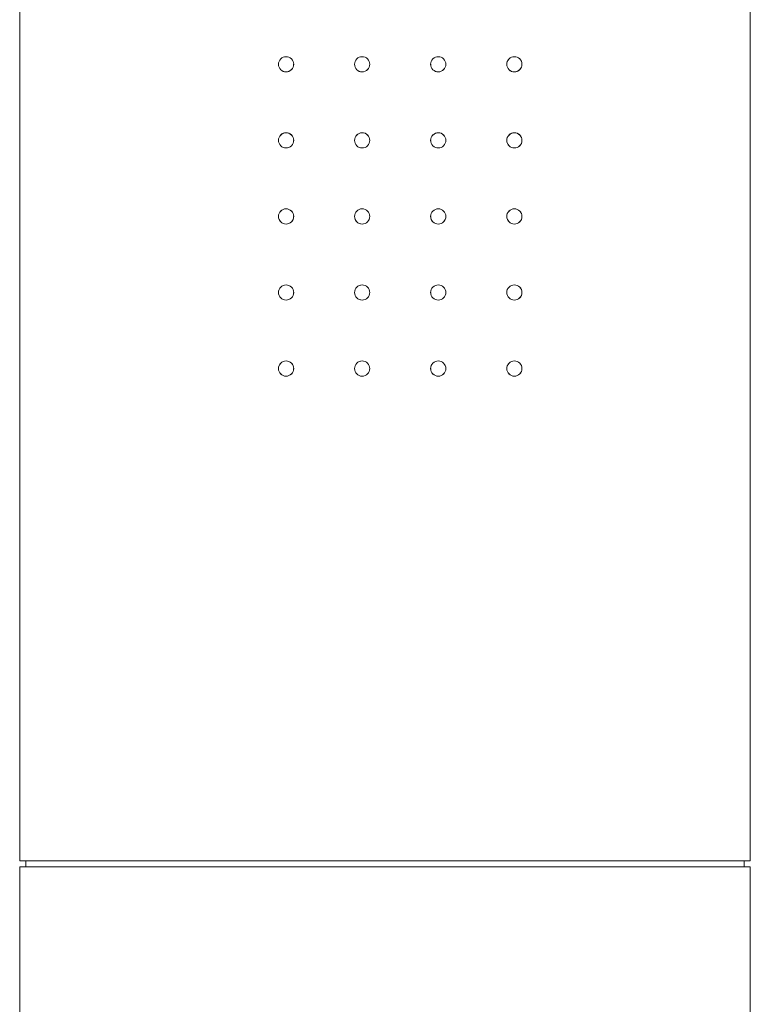
# Model space of a CAD drawing. Units: millimetres. Extents: x -427 to 385, y -282 to 236.
# Drawn here: x -358 to -334, y 171 to 203 of the extents above; entities that cross this region are included whole.
import ezdxf

# ---------------------------------------------------------------- set-up
doc = ezdxf.new("R2010")
doc.units = ezdxf.units.MM
doc.layers.add('Default', color=7, linetype='Continuous', true_color=0x000000)

msp = doc.modelspace()

# ---------------------------------------------------------------- linework, layer by layer
at = {"layer": 'Default', "color": 250, "lineweight": 0, "true_color": 0x231916}
for points in [[(-357.914, 175.55), (-357.914, 235.55)], [(-333.914, 235.55), (-333.914, 175.55)], [(-357.914, 175.55), (-357.912, 175.55), (-357.907, 175.55), (-357.889, 175.55), (-357.864, 175.55), (-357.813, 175.55), (-357.713, 175.55)], [(-357.714, 175.35), (-357.714, 175.55)], [(-357.714, 175.55), (-345.914, 175.55)], [(-345.914, 175.55), (-334.113, 175.55)], [(-334.113, 175.55), (-334.113, 175.35)], [(-334.113, 175.55), (-334.013, 175.55), (-333.963, 175.55), (-333.938, 175.55), (-333.921, 175.55), (-333.914, 175.55), (-333.913, 175.55)], [(-357.914, 175.35), (-357.912, 175.35), (-357.907, 175.35), (-357.889, 175.35), (-357.864, 175.35), (-357.813, 175.35), (-357.713, 175.35)], [(-357.914, 47.55), (-357.914, 175.35)], [(-357.714, 175.35), (-345.914, 175.35)], [(-334.113, 175.35), (-345.914, 175.35)], [(-333.914, 175.35), (-333.915, 175.35), (-333.92, 175.35), (-333.939, 175.35), (-333.964, 175.35), (-334.014, 175.35), (-334.114, 175.35)], [(-333.914, 175.35), (-333.914, 47.55)]]:
    msp.add_lwpolyline(points, dxfattribs=at)
for points in [[(-349.414, 201.728), (-349.414, 201.795), (-349.385, 201.86), (-349.339, 201.907)], [(-349.164, 201.978), (-349.23, 201.978), (-349.294, 201.951), (-349.34, 201.904)], [(-349.339, 201.907), (-349.293, 201.952), (-349.229, 201.978), (-349.164, 201.978)], [(-349.164, 201.978), (-349.1, 201.978), (-349.036, 201.953), (-348.988, 201.907)], [(-348.987, 201.904), (-349.034, 201.952), (-349.097, 201.978), (-349.164, 201.978)], [(-348.988, 201.907), (-348.941, 201.86), (-348.913, 201.794), (-348.913, 201.728)], [(-346.84, 201.904), (-346.794, 201.95), (-346.729, 201.978), (-346.664, 201.978)], [(-346.664, 201.978), (-346.73, 201.978), (-346.794, 201.951), (-346.84, 201.904)], [(-346.664, 201.978), (-346.599, 201.978), (-346.535, 201.952), (-346.487, 201.905)], [(-346.488, 201.904), (-346.534, 201.952), (-346.598, 201.978), (-346.664, 201.978)], [(-346.487, 201.905), (-346.441, 201.858), (-346.415, 201.793), (-346.415, 201.728)], [(-344.414, 201.728), (-344.414, 201.794), (-344.386, 201.859), (-344.34, 201.905)], [(-344.34, 201.905), (-344.294, 201.952), (-344.229, 201.978), (-344.164, 201.978)], [(-344.164, 201.978), (-344.23, 201.978), (-344.294, 201.951), (-344.34, 201.904)], [(-344.164, 201.978), (-344.098, 201.978), (-344.035, 201.952), (-343.987, 201.905)], [(-343.988, 201.904), (-344.034, 201.952), (-344.098, 201.978), (-344.164, 201.978)], [(-343.987, 201.905), (-343.941, 201.859), (-343.914, 201.794), (-343.914, 201.728)], [(-341.914, 201.728), (-341.914, 201.796), (-341.885, 201.863), (-341.837, 201.908)], [(-341.664, 201.978), (-341.73, 201.978), (-341.794, 201.951), (-341.84, 201.904)], [(-341.837, 201.908), (-341.79, 201.953), (-341.727, 201.978), (-341.663, 201.978)], [(-341.663, 201.978), (-341.6, 201.978), (-341.537, 201.953), (-341.489, 201.908)], [(-341.488, 201.904), (-341.534, 201.952), (-341.596, 201.978), (-341.663, 201.978)], [(-341.489, 201.908), (-341.443, 201.862), (-341.414, 201.795), (-341.414, 201.728)], [(-349.34, 201.904), (-349.388, 201.858), (-349.414, 201.794), (-349.414, 201.727)], [(-349.414, 201.728), (-349.414, 201.661), (-349.388, 201.598), (-349.34, 201.551)], [(-349.339, 201.549), (-349.385, 201.595), (-349.414, 201.66), (-349.414, 201.728)], [(-348.913, 201.728), (-348.913, 201.661), (-348.942, 201.595), (-348.989, 201.549)], [(-348.913, 201.728), (-348.913, 201.794), (-348.94, 201.858), (-348.987, 201.904)], [(-348.986, 201.552), (-348.94, 201.598), (-348.914, 201.662), (-348.914, 201.728)], [(-346.914, 201.728), (-346.914, 201.794), (-346.886, 201.859), (-346.84, 201.904)], [(-346.84, 201.904), (-346.888, 201.858), (-346.914, 201.794), (-346.914, 201.727)], [(-346.914, 201.728), (-346.914, 201.661), (-346.888, 201.598), (-346.84, 201.551)], [(-346.841, 201.551), (-346.887, 201.596), (-346.913, 201.661), (-346.913, 201.728)], [(-346.414, 201.728), (-346.414, 201.794), (-346.44, 201.858), (-346.488, 201.904)], [(-346.488, 201.552), (-346.44, 201.598), (-346.414, 201.662), (-346.414, 201.728)], [(-346.414, 201.728), (-346.414, 201.663), (-346.44, 201.598), (-346.488, 201.551)], [(-344.34, 201.904), (-344.388, 201.858), (-344.414, 201.794), (-344.414, 201.727)], [(-344.414, 201.728), (-344.414, 201.661), (-344.388, 201.598), (-344.34, 201.551)], [(-344.341, 201.55), (-344.387, 201.596), (-344.413, 201.661), (-344.413, 201.728)], [(-343.914, 201.728), (-343.914, 201.794), (-343.94, 201.858), (-343.988, 201.904)], [(-343.914, 201.728), (-343.914, 201.661), (-343.941, 201.596), (-343.988, 201.551)], [(-343.987, 201.552), (-343.941, 201.598), (-343.914, 201.662), (-343.914, 201.728)], [(-341.84, 201.904), (-341.888, 201.858), (-341.914, 201.794), (-341.914, 201.727)], [(-341.914, 201.728), (-341.914, 201.661), (-341.887, 201.598), (-341.84, 201.551)], [(-341.838, 201.547), (-341.884, 201.594), (-341.913, 201.66), (-341.913, 201.728)], [(-341.414, 201.728), (-341.414, 201.66), (-341.442, 201.594), (-341.49, 201.547)], [(-341.414, 201.728), (-341.414, 201.794), (-341.44, 201.858), (-341.488, 201.904)], [(-341.487, 201.552), (-341.44, 201.598), (-341.414, 201.662), (-341.414, 201.728)], [(-349.34, 201.551), (-349.294, 201.505), (-349.23, 201.477), (-349.164, 201.477)], [(-349.164, 201.477), (-349.229, 201.477), (-349.293, 201.504), (-349.339, 201.549)], [(-349.164, 201.478), (-349.098, 201.478), (-349.034, 201.504), (-348.986, 201.552)], [(-348.989, 201.549), (-349.035, 201.504), (-349.1, 201.477), (-349.164, 201.477)], [(-346.664, 201.477), (-346.729, 201.477), (-346.794, 201.505), (-346.841, 201.551)], [(-346.84, 201.551), (-346.794, 201.504), (-346.73, 201.477), (-346.664, 201.477)], [(-346.664, 201.478), (-346.598, 201.478), (-346.534, 201.504), (-346.488, 201.552)], [(-346.488, 201.551), (-346.533, 201.505), (-346.598, 201.477), (-346.664, 201.477)], [(-344.163, 201.477), (-344.229, 201.477), (-344.293, 201.505), (-344.341, 201.55)], [(-344.34, 201.551), (-344.294, 201.504), (-344.23, 201.477), (-344.164, 201.477)], [(-344.163, 201.478), (-344.097, 201.478), (-344.033, 201.504), (-343.987, 201.552)], [(-343.988, 201.551), (-344.034, 201.505), (-344.098, 201.477), (-344.163, 201.477)], [(-341.84, 201.551), (-341.793, 201.504), (-341.73, 201.477), (-341.663, 201.477)], [(-341.663, 201.477), (-341.727, 201.477), (-341.79, 201.502), (-341.838, 201.547)], [(-341.663, 201.478), (-341.597, 201.478), (-341.534, 201.504), (-341.487, 201.552)], [(-341.49, 201.547), (-341.536, 201.502), (-341.6, 201.477), (-341.663, 201.477)], [(-349.414, 199.228), (-349.414, 199.295), (-349.385, 199.361), (-349.339, 199.407)], [(-349.34, 199.404), (-349.388, 199.357), (-349.414, 199.294), (-349.414, 199.227)], [(-349.164, 199.477), (-349.23, 199.477), (-349.294, 199.451), (-349.34, 199.404)], [(-349.339, 199.407), (-349.293, 199.452), (-349.229, 199.478), (-349.164, 199.478)], [(-349.164, 199.478), (-349.1, 199.478), (-349.036, 199.453), (-348.988, 199.407)], [(-348.987, 199.404), (-349.034, 199.452), (-349.097, 199.478), (-349.164, 199.478)], [(-348.988, 199.407), (-348.941, 199.36), (-348.913, 199.294), (-348.913, 199.228)], [(-348.913, 199.228), (-348.913, 199.294), (-348.94, 199.358), (-348.987, 199.404)], [(-346.914, 199.228), (-346.914, 199.294), (-346.886, 199.359), (-346.84, 199.405)], [(-346.84, 199.404), (-346.888, 199.357), (-346.914, 199.294), (-346.914, 199.227)], [(-346.84, 199.405), (-346.794, 199.45), (-346.729, 199.478), (-346.664, 199.478)], [(-346.664, 199.477), (-346.73, 199.477), (-346.794, 199.451), (-346.84, 199.404)], [(-346.664, 199.478), (-346.599, 199.478), (-346.535, 199.452), (-346.487, 199.405)], [(-346.488, 199.404), (-346.534, 199.452), (-346.598, 199.478), (-346.664, 199.478)], [(-346.414, 199.228), (-346.414, 199.294), (-346.44, 199.358), (-346.488, 199.404)], [(-346.487, 199.405), (-346.441, 199.358), (-346.415, 199.294), (-346.415, 199.228)], [(-344.414, 199.228), (-344.414, 199.294), (-344.386, 199.359), (-344.34, 199.405)], [(-344.34, 199.404), (-344.388, 199.357), (-344.414, 199.294), (-344.414, 199.227)], [(-344.34, 199.405), (-344.294, 199.452), (-344.229, 199.478), (-344.164, 199.478)], [(-344.164, 199.477), (-344.23, 199.477), (-344.294, 199.451), (-344.34, 199.404)], [(-344.164, 199.478), (-344.098, 199.478), (-344.035, 199.452), (-343.987, 199.405)], [(-343.988, 199.404), (-344.034, 199.452), (-344.098, 199.478), (-344.164, 199.478)], [(-343.914, 199.228), (-343.914, 199.294), (-343.94, 199.358), (-343.988, 199.404)], [(-343.987, 199.405), (-343.941, 199.359), (-343.914, 199.294), (-343.914, 199.228)], [(-341.914, 199.228), (-341.914, 199.296), (-341.885, 199.363), (-341.837, 199.408)], [(-341.84, 199.404), (-341.888, 199.357), (-341.914, 199.294), (-341.914, 199.227)], [(-341.664, 199.477), (-341.73, 199.477), (-341.794, 199.451), (-341.84, 199.404)], [(-341.837, 199.408), (-341.79, 199.453), (-341.727, 199.478), (-341.663, 199.478)], [(-341.663, 199.478), (-341.6, 199.478), (-341.537, 199.453), (-341.489, 199.408)], [(-341.488, 199.404), (-341.534, 199.452), (-341.596, 199.478), (-341.663, 199.478)], [(-341.489, 199.408), (-341.443, 199.361), (-341.414, 199.295), (-341.414, 199.228)], [(-341.414, 199.228), (-341.414, 199.294), (-341.44, 199.358), (-341.488, 199.404)], [(-349.414, 199.228), (-349.414, 199.161), (-349.388, 199.099), (-349.34, 199.051)], [(-349.339, 199.05), (-349.385, 199.095), (-349.414, 199.161), (-349.414, 199.228)], [(-349.34, 199.051), (-349.294, 199.005), (-349.23, 198.979), (-349.164, 198.977)], [(-349.164, 198.977), (-349.229, 198.979), (-349.293, 199.004), (-349.339, 199.05)], [(-349.164, 198.978), (-349.098, 198.978), (-349.034, 199.004), (-348.986, 199.051)], [(-348.989, 199.049), (-349.035, 199.004), (-349.1, 198.977), (-349.164, 198.977)], [(-348.913, 199.228), (-348.913, 199.161), (-348.942, 199.095), (-348.989, 199.049)], [(-348.986, 199.051), (-348.94, 199.098), (-348.914, 199.162), (-348.914, 199.228)], [(-346.914, 199.228), (-346.914, 199.161), (-346.888, 199.097), (-346.84, 199.051)], [(-346.841, 199.051), (-346.887, 199.097), (-346.913, 199.161), (-346.913, 199.228)], [(-346.664, 198.977), (-346.729, 198.977), (-346.794, 199.005), (-346.841, 199.051)], [(-346.84, 199.051), (-346.794, 199.004), (-346.73, 198.977), (-346.664, 198.977)], [(-346.664, 198.978), (-346.598, 198.978), (-346.534, 199.004), (-346.488, 199.051)], [(-346.488, 199.051), (-346.533, 199.005), (-346.598, 198.977), (-346.664, 198.977)], [(-346.488, 199.051), (-346.44, 199.098), (-346.414, 199.162), (-346.414, 199.228)], [(-346.414, 199.228), (-346.414, 199.163), (-346.44, 199.097), (-346.488, 199.051)], [(-344.414, 199.228), (-344.414, 199.161), (-344.388, 199.097), (-344.34, 199.051)], [(-344.341, 199.05), (-344.387, 199.096), (-344.413, 199.161), (-344.413, 199.228)], [(-344.163, 198.977), (-344.229, 198.977), (-344.293, 199.005), (-344.341, 199.05)], [(-344.34, 199.051), (-344.294, 199.004), (-344.23, 198.977), (-344.164, 198.977)], [(-344.163, 198.978), (-344.097, 198.978), (-344.033, 199.004), (-343.987, 199.051)], [(-343.988, 199.051), (-344.034, 199.005), (-344.098, 198.979), (-344.163, 198.977)], [(-343.914, 199.228), (-343.914, 199.163), (-343.941, 199.096), (-343.988, 199.051)], [(-343.987, 199.051), (-343.941, 199.098), (-343.914, 199.162), (-343.914, 199.228)], [(-341.914, 199.228), (-341.914, 199.161), (-341.887, 199.097), (-341.84, 199.051)], [(-341.838, 199.047), (-341.884, 199.094), (-341.913, 199.16), (-341.913, 199.228)], [(-341.84, 199.051), (-341.793, 199.004), (-341.73, 198.977), (-341.663, 198.977)], [(-341.663, 198.977), (-341.727, 198.977), (-341.79, 199.002), (-341.838, 199.047)], [(-341.663, 198.978), (-341.597, 198.978), (-341.534, 199.004), (-341.487, 199.051)], [(-341.49, 199.049), (-341.536, 199.002), (-341.6, 198.979), (-341.663, 198.977)], [(-341.414, 199.228), (-341.414, 199.16), (-341.442, 199.094), (-341.49, 199.049)], [(-341.487, 199.051), (-341.44, 199.098), (-341.414, 199.162), (-341.414, 199.228)], [(-349.414, 196.728), (-349.414, 196.794), (-349.385, 196.861), (-349.339, 196.907)], [(-349.34, 196.904), (-349.388, 196.858), (-349.414, 196.794), (-349.414, 196.728)], [(-349.164, 196.978), (-349.23, 196.978), (-349.294, 196.952), (-349.34, 196.904)], [(-349.339, 196.907), (-349.293, 196.952), (-349.229, 196.977), (-349.164, 196.978)], [(-349.164, 196.978), (-349.1, 196.978), (-349.036, 196.953), (-348.988, 196.907)], [(-348.987, 196.904), (-349.034, 196.952), (-349.097, 196.978), (-349.164, 196.978)], [(-348.988, 196.907), (-348.941, 196.861), (-348.913, 196.794), (-348.913, 196.728)], [(-348.913, 196.728), (-348.913, 196.794), (-348.94, 196.858), (-348.987, 196.904)], [(-348.986, 196.552), (-348.94, 196.598), (-348.914, 196.662), (-348.914, 196.728)], [(-346.914, 196.728), (-346.914, 196.794), (-346.886, 196.858), (-346.84, 196.904)], [(-346.84, 196.904), (-346.888, 196.858), (-346.914, 196.794), (-346.914, 196.728)], [(-346.84, 196.904), (-346.794, 196.951), (-346.729, 196.978), (-346.664, 196.978)], [(-346.664, 196.978), (-346.73, 196.978), (-346.794, 196.952), (-346.84, 196.904)], [(-346.664, 196.978), (-346.599, 196.978), (-346.535, 196.952), (-346.487, 196.904)], [(-346.488, 196.904), (-346.534, 196.952), (-346.598, 196.978), (-346.664, 196.978)], [(-346.414, 196.728), (-346.414, 196.794), (-346.44, 196.858), (-346.488, 196.904)], [(-346.488, 196.552), (-346.44, 196.598), (-346.414, 196.662), (-346.414, 196.728)], [(-346.487, 196.904), (-346.441, 196.858), (-346.415, 196.793), (-346.415, 196.728)], [(-344.414, 196.728), (-344.414, 196.794), (-344.386, 196.859), (-344.34, 196.906)], [(-344.34, 196.904), (-344.388, 196.858), (-344.414, 196.794), (-344.414, 196.728)], [(-344.34, 196.906), (-344.294, 196.951), (-344.229, 196.978), (-344.164, 196.978)], [(-344.164, 196.978), (-344.23, 196.978), (-344.294, 196.952), (-344.34, 196.904)], [(-344.164, 196.978), (-344.098, 196.978), (-344.035, 196.952), (-343.987, 196.904)], [(-343.988, 196.904), (-344.034, 196.952), (-344.098, 196.978), (-344.164, 196.978)], [(-343.914, 196.728), (-343.914, 196.794), (-343.94, 196.858), (-343.988, 196.904)], [(-343.987, 196.904), (-343.941, 196.858), (-343.914, 196.793), (-343.914, 196.728)], [(-343.987, 196.552), (-343.941, 196.598), (-343.914, 196.662), (-343.914, 196.728)], [(-341.914, 196.728), (-341.914, 196.796), (-341.885, 196.862), (-341.837, 196.908)], [(-341.84, 196.904), (-341.888, 196.858), (-341.914, 196.794), (-341.914, 196.728)], [(-341.664, 196.978), (-341.73, 196.978), (-341.794, 196.952), (-341.84, 196.904)], [(-341.837, 196.908), (-341.79, 196.953), (-341.727, 196.978), (-341.663, 196.978)], [(-341.663, 196.978), (-341.6, 196.977), (-341.537, 196.953), (-341.489, 196.907)], [(-341.488, 196.904), (-341.534, 196.951), (-341.596, 196.977), (-341.663, 196.978)], [(-341.489, 196.907), (-341.443, 196.862), (-341.414, 196.796), (-341.414, 196.728)], [(-341.414, 196.728), (-341.414, 196.794), (-341.44, 196.857), (-341.488, 196.904)], [(-341.487, 196.552), (-341.44, 196.598), (-341.414, 196.662), (-341.414, 196.728)], [(-349.414, 196.728), (-349.414, 196.662), (-349.388, 196.598), (-349.34, 196.552)], [(-349.339, 196.549), (-349.385, 196.594), (-349.414, 196.66), (-349.414, 196.728)], [(-349.34, 196.552), (-349.294, 196.504), (-349.23, 196.478), (-349.164, 196.478)], [(-349.164, 196.478), (-349.229, 196.478), (-349.293, 196.504), (-349.339, 196.549)], [(-349.164, 196.478), (-349.098, 196.478), (-349.034, 196.504), (-348.986, 196.552)], [(-348.989, 196.549), (-349.035, 196.503), (-349.1, 196.478), (-349.164, 196.478)], [(-348.913, 196.728), (-348.913, 196.662), (-348.942, 196.595), (-348.989, 196.549)], [(-346.914, 196.728), (-346.914, 196.662), (-346.888, 196.598), (-346.84, 196.552)], [(-346.841, 196.55), (-346.887, 196.597), (-346.913, 196.662), (-346.913, 196.728)], [(-346.664, 196.478), (-346.729, 196.478), (-346.794, 196.505), (-346.841, 196.55)], [(-346.84, 196.552), (-346.794, 196.504), (-346.73, 196.478), (-346.664, 196.478)], [(-346.664, 196.478), (-346.598, 196.478), (-346.534, 196.504), (-346.488, 196.552)], [(-346.488, 196.552), (-346.533, 196.505), (-346.598, 196.478), (-346.664, 196.478)], [(-346.414, 196.728), (-346.414, 196.662), (-346.44, 196.597), (-346.488, 196.552)], [(-344.414, 196.728), (-344.414, 196.662), (-344.388, 196.598), (-344.34, 196.552)], [(-344.341, 196.55), (-344.387, 196.597), (-344.413, 196.662), (-344.413, 196.728)], [(-344.163, 196.478), (-344.229, 196.478), (-344.293, 196.504), (-344.341, 196.55)], [(-344.34, 196.552), (-344.294, 196.504), (-344.23, 196.478), (-344.164, 196.478)], [(-344.163, 196.478), (-344.097, 196.478), (-344.033, 196.504), (-343.987, 196.552)], [(-343.988, 196.55), (-344.034, 196.505), (-344.098, 196.478), (-344.163, 196.478)], [(-343.914, 196.728), (-343.914, 196.662), (-343.941, 196.597), (-343.988, 196.55)], [(-341.914, 196.728), (-341.914, 196.662), (-341.887, 196.598), (-341.84, 196.552)], [(-341.838, 196.548), (-341.884, 196.593), (-341.913, 196.659), (-341.913, 196.728)], [(-341.84, 196.552), (-341.793, 196.504), (-341.73, 196.478), (-341.663, 196.478)], [(-341.663, 196.478), (-341.727, 196.478), (-341.79, 196.503), (-341.838, 196.548)], [(-341.663, 196.478), (-341.597, 196.478), (-341.534, 196.504), (-341.487, 196.552)], [(-341.49, 196.548), (-341.536, 196.503), (-341.6, 196.478), (-341.663, 196.478)], [(-341.414, 196.728), (-341.414, 196.66), (-341.442, 196.594), (-341.49, 196.548)], [(-349.164, 194.478), (-349.23, 194.478), (-349.294, 194.451), (-349.34, 194.404)], [(-349.339, 194.407), (-349.293, 194.452), (-349.229, 194.478), (-349.164, 194.478)], [(-349.164, 194.478), (-349.1, 194.478), (-349.036, 194.453), (-348.988, 194.407)], [(-348.987, 194.404), (-349.034, 194.452), (-349.097, 194.478), (-349.164, 194.478)], [(-346.84, 194.404), (-346.794, 194.451), (-346.729, 194.478), (-346.664, 194.478)], [(-346.664, 194.478), (-346.73, 194.478), (-346.794, 194.451), (-346.84, 194.404)], [(-346.664, 194.478), (-346.599, 194.478), (-346.535, 194.452), (-346.487, 194.404)], [(-346.488, 194.404), (-346.534, 194.452), (-346.598, 194.478), (-346.664, 194.478)], [(-344.34, 194.406), (-344.294, 194.451), (-344.229, 194.478), (-344.164, 194.478)], [(-344.164, 194.478), (-344.23, 194.478), (-344.294, 194.451), (-344.34, 194.404)], [(-344.164, 194.478), (-344.098, 194.478), (-344.035, 194.452), (-343.987, 194.406)], [(-343.988, 194.404), (-344.034, 194.452), (-344.098, 194.478), (-344.164, 194.478)], [(-341.664, 194.478), (-341.73, 194.478), (-341.794, 194.451), (-341.84, 194.404)], [(-341.837, 194.408), (-341.79, 194.453), (-341.727, 194.478), (-341.663, 194.478)], [(-341.663, 194.478), (-341.6, 194.478), (-341.537, 194.453), (-341.489, 194.408)], [(-341.488, 194.404), (-341.534, 194.451), (-341.596, 194.478), (-341.663, 194.478)], [(-349.414, 194.228), (-349.414, 194.295), (-349.385, 194.36), (-349.339, 194.407)], [(-349.34, 194.404), (-349.388, 194.358), (-349.414, 194.294), (-349.414, 194.227)], [(-349.414, 194.228), (-349.414, 194.162), (-349.388, 194.098), (-349.34, 194.051)], [(-349.339, 194.049), (-349.385, 194.095), (-349.414, 194.16), (-349.414, 194.228)], [(-348.913, 194.228), (-348.913, 194.162), (-348.942, 194.095), (-348.989, 194.049)], [(-348.988, 194.407), (-348.941, 194.36), (-348.913, 194.294), (-348.913, 194.228)], [(-348.913, 194.228), (-348.913, 194.294), (-348.94, 194.358), (-348.987, 194.404)], [(-348.986, 194.052), (-348.94, 194.098), (-348.914, 194.162), (-348.914, 194.228)], [(-346.914, 194.228), (-346.914, 194.294), (-346.886, 194.359), (-346.84, 194.404)], [(-346.84, 194.404), (-346.888, 194.358), (-346.914, 194.294), (-346.914, 194.227)], [(-346.914, 194.228), (-346.914, 194.162), (-346.888, 194.098), (-346.84, 194.051)], [(-346.841, 194.05), (-346.887, 194.096), (-346.913, 194.162), (-346.913, 194.228)], [(-346.414, 194.228), (-346.414, 194.294), (-346.44, 194.358), (-346.488, 194.404)], [(-346.488, 194.052), (-346.44, 194.098), (-346.414, 194.162), (-346.414, 194.228)], [(-346.414, 194.228), (-346.414, 194.163), (-346.44, 194.096), (-346.488, 194.051)], [(-346.487, 194.404), (-346.441, 194.358), (-346.415, 194.293), (-346.415, 194.228)], [(-344.414, 194.228), (-344.414, 194.294), (-344.386, 194.359), (-344.34, 194.406)], [(-344.34, 194.404), (-344.388, 194.358), (-344.414, 194.294), (-344.414, 194.227)], [(-344.414, 194.228), (-344.414, 194.162), (-344.388, 194.098), (-344.34, 194.051)], [(-344.341, 194.05), (-344.387, 194.096), (-344.413, 194.162), (-344.413, 194.228)], [(-343.914, 194.228), (-343.914, 194.294), (-343.94, 194.358), (-343.988, 194.404)], [(-343.914, 194.228), (-343.914, 194.162), (-343.941, 194.096), (-343.988, 194.05)], [(-343.987, 194.406), (-343.941, 194.358), (-343.914, 194.294), (-343.914, 194.228)], [(-343.987, 194.052), (-343.941, 194.098), (-343.914, 194.162), (-343.914, 194.228)], [(-341.914, 194.228), (-341.914, 194.297), (-341.885, 194.362), (-341.837, 194.408)], [(-341.84, 194.404), (-341.888, 194.358), (-341.914, 194.294), (-341.914, 194.227)], [(-341.914, 194.228), (-341.914, 194.162), (-341.887, 194.098), (-341.84, 194.051)], [(-341.838, 194.048), (-341.884, 194.094), (-341.913, 194.159), (-341.913, 194.228)], [(-341.414, 194.228), (-341.414, 194.16), (-341.442, 194.094), (-341.49, 194.048)], [(-341.489, 194.408), (-341.443, 194.362), (-341.414, 194.295), (-341.414, 194.228)], [(-341.414, 194.228), (-341.414, 194.294), (-341.44, 194.357), (-341.488, 194.404)], [(-341.487, 194.052), (-341.44, 194.098), (-341.414, 194.162), (-341.414, 194.228)], [(-349.34, 194.051), (-349.294, 194.004), (-349.23, 193.978), (-349.164, 193.978)], [(-349.164, 193.978), (-349.229, 193.978), (-349.293, 194.004), (-349.339, 194.049)], [(-349.164, 193.978), (-349.098, 193.978), (-349.034, 194.004), (-348.986, 194.052)], [(-348.989, 194.049), (-349.035, 194.004), (-349.1, 193.978), (-349.164, 193.978)], [(-346.664, 193.978), (-346.729, 193.978), (-346.794, 194.005), (-346.841, 194.05)], [(-346.84, 194.051), (-346.794, 194.004), (-346.73, 193.978), (-346.664, 193.978)], [(-346.664, 193.978), (-346.598, 193.978), (-346.534, 194.004), (-346.488, 194.052)], [(-346.488, 194.051), (-346.533, 194.005), (-346.598, 193.978), (-346.664, 193.978)], [(-344.163, 193.978), (-344.229, 193.978), (-344.293, 194.004), (-344.341, 194.05)], [(-344.34, 194.051), (-344.294, 194.004), (-344.23, 193.978), (-344.164, 193.978)], [(-344.163, 193.978), (-344.097, 193.978), (-344.033, 194.004), (-343.987, 194.052)], [(-343.988, 194.05), (-344.034, 194.005), (-344.098, 193.978), (-344.163, 193.978)], [(-341.84, 194.051), (-341.793, 194.004), (-341.73, 193.978), (-341.663, 193.978)], [(-341.663, 193.978), (-341.727, 193.978), (-341.79, 194.003), (-341.838, 194.048)], [(-341.663, 193.978), (-341.597, 193.978), (-341.534, 194.004), (-341.487, 194.052)], [(-341.49, 194.048), (-341.536, 194.003), (-341.6, 193.978), (-341.663, 193.978)], [(-349.414, 191.728), (-349.414, 191.795), (-349.385, 191.86), (-349.339, 191.907)], [(-349.34, 191.904), (-349.388, 191.858), (-349.414, 191.794), (-349.414, 191.727)], [(-349.164, 191.978), (-349.23, 191.978), (-349.294, 191.951), (-349.34, 191.904)], [(-349.339, 191.907), (-349.293, 191.952), (-349.229, 191.978), (-349.164, 191.978)], [(-349.164, 191.978), (-349.1, 191.978), (-349.036, 191.953), (-348.988, 191.907)], [(-348.987, 191.904), (-349.034, 191.952), (-349.097, 191.978), (-349.164, 191.978)], [(-348.988, 191.907), (-348.941, 191.86), (-348.913, 191.794), (-348.913, 191.728)], [(-348.913, 191.728), (-348.913, 191.794), (-348.94, 191.858), (-348.987, 191.904)], [(-346.914, 191.728), (-346.914, 191.794), (-346.886, 191.859), (-346.84, 191.904)], [(-346.84, 191.904), (-346.888, 191.858), (-346.914, 191.794), (-346.914, 191.727)], [(-346.84, 191.904), (-346.794, 191.951), (-346.729, 191.978), (-346.664, 191.978)], [(-346.664, 191.978), (-346.73, 191.978), (-346.794, 191.951), (-346.84, 191.904)], [(-346.664, 191.978), (-346.599, 191.978), (-346.535, 191.952), (-346.487, 191.904)], [(-346.488, 191.904), (-346.534, 191.952), (-346.598, 191.978), (-346.664, 191.978)], [(-346.414, 191.728), (-346.414, 191.794), (-346.44, 191.858), (-346.488, 191.904)], [(-346.487, 191.904), (-346.441, 191.858), (-346.415, 191.793), (-346.415, 191.728)], [(-344.414, 191.728), (-344.414, 191.794), (-344.386, 191.859), (-344.34, 191.905)], [(-344.34, 191.904), (-344.388, 191.858), (-344.414, 191.794), (-344.414, 191.727)], [(-344.34, 191.905), (-344.294, 191.952), (-344.229, 191.978), (-344.164, 191.978)], [(-344.164, 191.978), (-344.23, 191.978), (-344.294, 191.951), (-344.34, 191.904)], [(-344.164, 191.978), (-344.098, 191.978), (-344.035, 191.952), (-343.987, 191.905)], [(-343.988, 191.904), (-344.034, 191.952), (-344.098, 191.978), (-344.164, 191.978)], [(-343.914, 191.728), (-343.914, 191.794), (-343.94, 191.858), (-343.988, 191.904)], [(-343.987, 191.905), (-343.941, 191.859), (-343.914, 191.794), (-343.914, 191.728)], [(-341.914, 191.728), (-341.914, 191.797), (-341.885, 191.863), (-341.837, 191.908)], [(-341.84, 191.904), (-341.888, 191.858), (-341.914, 191.794), (-341.914, 191.727)], [(-341.664, 191.978), (-341.73, 191.978), (-341.794, 191.951), (-341.84, 191.904)], [(-341.837, 191.908), (-341.79, 191.953), (-341.727, 191.978), (-341.663, 191.978)], [(-341.663, 191.978), (-341.6, 191.978), (-341.537, 191.953), (-341.489, 191.907)], [(-341.488, 191.904), (-341.534, 191.952), (-341.596, 191.978), (-341.663, 191.978)], [(-341.489, 191.907), (-341.443, 191.862), (-341.414, 191.795), (-341.414, 191.728)], [(-341.414, 191.728), (-341.414, 191.794), (-341.44, 191.858), (-341.488, 191.904)], [(-349.414, 191.728), (-349.414, 191.661), (-349.388, 191.598), (-349.34, 191.551)], [(-349.339, 191.549), (-349.385, 191.595), (-349.414, 191.66), (-349.414, 191.728)], [(-349.34, 191.551), (-349.294, 191.504), (-349.23, 191.477), (-349.164, 191.477)], [(-349.164, 191.478), (-349.098, 191.478), (-349.034, 191.504), (-348.986, 191.552)], [(-348.913, 191.728), (-348.913, 191.661), (-348.942, 191.595), (-348.989, 191.549)], [(-348.986, 191.552), (-348.94, 191.598), (-348.914, 191.662), (-348.914, 191.728)], [(-346.914, 191.728), (-346.914, 191.661), (-346.888, 191.598), (-346.84, 191.551)], [(-346.841, 191.551), (-346.887, 191.596), (-346.913, 191.661), (-346.913, 191.728)], [(-346.664, 191.477), (-346.729, 191.477), (-346.794, 191.505), (-346.841, 191.551)], [(-346.84, 191.551), (-346.794, 191.504), (-346.73, 191.477), (-346.664, 191.477)], [(-346.664, 191.478), (-346.598, 191.478), (-346.534, 191.504), (-346.488, 191.552)], [(-346.488, 191.551), (-346.533, 191.505), (-346.598, 191.477), (-346.664, 191.477)], [(-346.488, 191.552), (-346.44, 191.598), (-346.414, 191.662), (-346.414, 191.728)], [(-346.414, 191.728), (-346.414, 191.663), (-346.44, 191.598), (-346.488, 191.551)], [(-344.414, 191.728), (-344.414, 191.661), (-344.388, 191.598), (-344.34, 191.551)], [(-344.341, 191.55), (-344.387, 191.596), (-344.413, 191.661), (-344.413, 191.728)], [(-344.34, 191.551), (-344.294, 191.504), (-344.23, 191.477), (-344.164, 191.477)], [(-344.163, 191.478), (-344.097, 191.478), (-344.033, 191.504), (-343.987, 191.552)], [(-343.914, 191.728), (-343.914, 191.661), (-343.941, 191.596), (-343.988, 191.55)], [(-343.987, 191.552), (-343.941, 191.598), (-343.914, 191.662), (-343.914, 191.728)], [(-341.914, 191.728), (-341.914, 191.661), (-341.887, 191.598), (-341.84, 191.551)], [(-341.838, 191.548), (-341.884, 191.594), (-341.913, 191.66), (-341.913, 191.728)], [(-341.84, 191.551), (-341.793, 191.504), (-341.73, 191.477), (-341.663, 191.477)], [(-341.663, 191.478), (-341.597, 191.478), (-341.534, 191.504), (-341.487, 191.552)], [(-341.414, 191.728), (-341.414, 191.66), (-341.442, 191.594), (-341.49, 191.548)], [(-341.487, 191.552), (-341.44, 191.598), (-341.414, 191.662), (-341.414, 191.728)], [(-349.164, 191.477), (-349.229, 191.477), (-349.293, 191.504), (-349.339, 191.549)], [(-348.989, 191.549), (-349.035, 191.504), (-349.1, 191.477), (-349.164, 191.477)], [(-344.163, 191.477), (-344.229, 191.477), (-344.293, 191.504), (-344.341, 191.55)], [(-343.988, 191.55), (-344.034, 191.505), (-344.098, 191.477), (-344.163, 191.477)], [(-341.663, 191.477), (-341.727, 191.477), (-341.79, 191.503), (-341.838, 191.548)], [(-341.49, 191.548), (-341.536, 191.503), (-341.6, 191.477), (-341.663, 191.477)]]:
    msp.add_open_spline(points, degree=3, dxfattribs=at)

doc.saveas('drawing.dxf')
